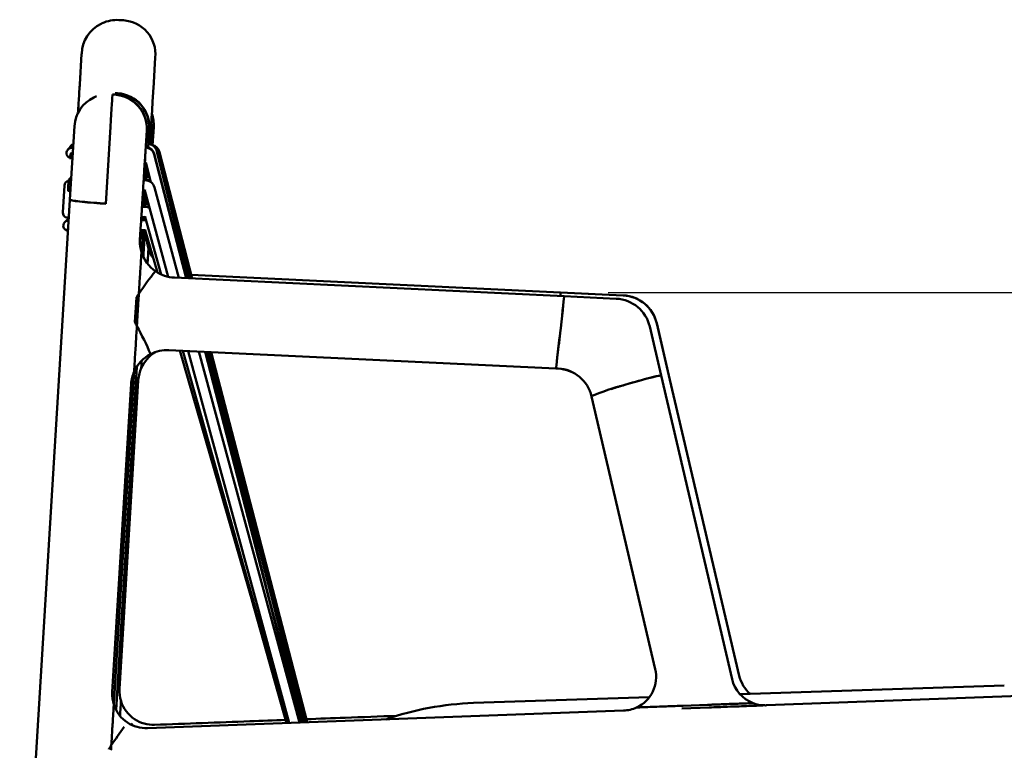
# Model space of a CAD drawing. Units: millimetres. Extents: x 0 to 420, y 0 to 273.
# Drawn here: x 280 to 324, y 112 to 145 of the extents above; entities that cross this region are included whole.
import ezdxf

# ---------------------------------------------------------------- set-up
doc = ezdxf.new("R2010")
doc.units = ezdxf.units.MM
doc.header["$LTSCALE"] = 0.75
doc.layers.add('FD_Dimensions', color=7, linetype='Continuous', lineweight=25)
doc.layers.add('Visible', color=7, linetype='Continuous', lineweight=50)
doc.styles.get("Standard").update_dxf_attribs({"font": 'arial.ttf'})
doc.dimstyles.new('Dim-ISO-25', dxfattribs={"dimtxt": 3.5, "dimasz": 3.5, "dimexe": 2.1, "dimexo": 2.1, "dimgap": 1.4, "dimtad": 1, "dimzin": 12, "dimdsep": 46, "dimtxsty": 'Standard', "dimcen": 0, "dimazin": 3, "dimtp": 0.1, "dimtm": 0.1, "dimtfac": 0.714286, "dimtmove": 0, "dimatfit": 3, "dimfxl": 1, "dimtzin": 12, "dimarcsym": 0})

# ---------------------------------------------------------------- blocks, each defined once
blk = doc.blocks.new('*D20')
at = {"layer": 'Defpoints', "color": 0, "transparency": 16777216}
for p in [(304.189164, 132.650206), (334.635949, 69.967594), (355.635949, 69.967594)]:
    blk.add_point(p, dxfattribs=at)
at = {"layer": 'FD_Dimensions', "color": 0, "lineweight": -2, "transparency": 16777216}
for p, q in [((306.289164, 132.650206), (357.735949, 132.650206)), ((355.635949, 129.150206), (355.635949, 73.467594)), ((336.735949, 69.967594), (357.735949, 69.967594))]:
    blk.add_line(p, q, dxfattribs=at)
at = {"layer": 'FD_Dimensions', "color": 0, "transparency": 16777216}
for points in [[(355.052615, 129.150206), (356.219282, 129.150206), (355.635949, 132.650206)], [(355.052615, 73.467594), (356.219282, 73.467594), (355.635949, 69.967594)]]:
    blk.add_solid(points, dxfattribs=at)
at = {"layer": 'FD_Dimensions', "color": 0, "transparency": 16777216, "insert": (352.448943, 101.3089), "char_height": 3.5, "attachment_point": 5, "rotation": 90}
blk.add_mtext('680', dxfattribs=at)

msp = doc.modelspace()

# ---------------------------------------------------------------- linework, layer by layer
at = {"layer": 'Visible', "extrusion": (1, -2e-16, 2.966e-13)}
for p, q in [((283.9488, 144.552), (283.8927, 144.5254)), ((284.8833, 144.6822), (284.6837, 144.6944)), ((283.0356, 143.2057), (282.9512, 141.8395)), ((286.2041, 141.6729), (286.2861, 143.038)), ((284.4091, 141.4088), (284.4051, 141.4069)), ((284.4085, 141.4015), (284.5024, 141.3958)), ((284.4091, 141.4088), (284.4087, 141.4015)), ((284.4091, 141.4088), (284.509, 141.4027)), ((284.5229, 141.4629), (284.5131, 141.4582)), ((284.5131, 141.4582), (284.6129, 141.4521)), ((284.5229, 141.4629), (284.5226, 141.4576)), ((284.5229, 141.4629), (284.6227, 141.4568)), ((283.6916, 141.3282), (283.5704, 141.2706)), ((282.5188, 136.7606), (282.7168, 140.007)), ((284.3093, 139.9798), (284.1017, 136.5765)), ((285.9083, 139.8073), (285.8243, 138.4304)), ((285.9148, 139.8142), (285.8308, 138.4373)), ((285.9711, 139.0765), (286.019, 139.8637)), ((286.0221, 139.8614), (285.9741, 139.0754)), ((286.0286, 139.8683), (285.9801, 139.0732)), ((286.1049, 139.9045), (286.0621, 139.2022)), ((286.0652, 139.2012), (286.108, 139.9022)), ((286.0713, 139.1994), (286.1145, 139.9091)), ((286.2187, 139.9586), (286.1702, 139.1615)), ((282.4124, 138.9519), (282.4104, 138.9494)), ((282.4179, 138.959), (282.416, 138.9566)), ((282.4235, 138.9662), (282.4215, 138.9637)), ((282.429, 138.9733), (282.4271, 138.9708)), ((282.4346, 138.9805), (282.4327, 138.978)), ((282.6581, 139.044), (282.5214, 139.0429)), ((282.6582, 139.0465), (282.5233, 139.0454)), ((282.6587, 139.054), (282.5291, 139.053)), ((282.659, 139.059), (282.5329, 139.058)), ((282.6592, 139.0615), (282.5348, 139.0606)), ((282.6595, 139.0665), (282.5386, 139.0656)), ((282.6596, 139.069), (282.5405, 139.0681)), ((282.6599, 139.074), (282.5444, 139.0732)), ((282.6601, 139.0765), (282.5463, 139.0757)), ((287.6597, 133.2819), (286.2404, 138.7834)), ((287.659, 133.2819), (286.2405, 138.7805)), ((287.651, 133.2823), (286.2406, 138.7529)), ((287.6503, 133.2824), (286.2406, 138.7507)), ((287.6576, 133.282), (286.2407, 138.775)), ((287.6568, 133.282), (286.2407, 138.7723)), ((287.6554, 133.2821), (286.2408, 138.767)), ((287.6547, 133.2821), (286.2408, 138.7645)), ((287.493, 133.9036), (286.2408, 138.7596)), ((286.3553, 138.8986), (287.7598, 133.2771)), ((286.357, 138.8945), (287.7606, 133.2771)), ((286.3602, 138.8867), (287.7621, 133.277)), ((286.3619, 138.8829), (287.7629, 133.277)), ((286.3651, 138.8754), (287.7645, 133.2769)), ((286.3666, 138.8717), (287.7652, 133.2769)), ((286.3698, 138.8646), (287.7668, 133.2768)), ((286.3743, 138.8544), (287.7691, 133.2767)), ((286.3758, 138.8512), (287.7699, 133.2767)), ((286.3759, 138.8622), (287.8155, 133.2745)), ((286.3832, 138.8603), (287.8235, 133.2741)), ((286.3869, 138.8595), (287.8274, 133.2739)), ((286.3926, 138.7837), (287.8115, 133.2747)), ((286.3941, 138.858), (287.8353, 133.2735)), ((286.398, 138.8489), (287.8403, 133.2733)), ((286.4049, 138.8564), (287.8475, 133.273)), ((286.477, 138.8571), (287.9212, 133.2694)), ((282.5344, 138.593), (282.5019, 138.5928)), ((282.5394, 138.5918), (282.5074, 138.5916)), ((282.5745, 138.5869), (282.63, 138.5835)), ((286.0908, 137.5289), (285.8655, 138.4031)), ((287.6535, 133.2822), (286.4082, 138.1028)), ((282.569, 137.5837), (282.4557, 137.5828)), ((282.4855, 137.6216), (282.5714, 137.6223)), ((285.8386, 137.6088), (285.815, 137.6086)), ((285.943, 137.7669), (285.9231, 137.7669)), ((286.6278, 137.8435), (287.8037, 133.275)), ((282.2059, 136.1868), (282.2732, 137.377)), ((285.8234, 137.1587), (285.7786, 137.1583)), ((286.8561, 133.3447), (285.8228, 137.1608)), ((287.3351, 133.2974), (286.2523, 137.2966)), ((286.7508, 137.3516), (287.7997, 133.2752)), ((280.2987, 100.4664), (282.5123, 136.7538)), ((282.5123, 136.7539), (282.514, 136.7719)), ((284.1017, 136.5765), (284.0019, 136.5826)), ((284.1022, 136.5838), (284.0085, 136.5895)), ((285.8373, 136.8892), (285.8108, 136.4595)), ((285.8555, 136.576), (285.95, 136.576)), ((285.8498, 136.4359), (285.7486, 136.4351)), ((285.8497, 136.4598), (285.7664, 136.4592)), ((282.2794, 135.7481), (282.2733, 135.7403)), ((282.4108, 135.9594), (282.3906, 135.9593)), ((282.4558, 135.8283), (282.3907, 135.8278)), ((282.4563, 135.8364), (282.3968, 135.8359)), ((282.4636, 135.9562), (282.4108, 135.9594)), ((285.8344, 135.9858), (285.7138, 135.9848)), ((285.8554, 135.8545), (285.7186, 135.8534)), ((285.8553, 135.8625), (285.7246, 135.8615)), ((285.7815, 135.9854), (285.7739, 135.8619)), ((285.8243, 135.9751), (285.8374, 135.9751)), ((286.5514, 133.4467), (285.8342, 135.9864)), ((282.4283, 135.3781), (282.3711, 135.3777)), ((285.6102, 134.9773), (285.6528, 135.6747)), ((285.7456, 135.4036), (285.6846, 134.4154)), ((285.8399, 135.4043), (285.6868, 135.4031)), ((286.3787, 133.5375), (285.8399, 135.4043)), ((285.9899, 134.5869), (285.9889, 134.5772)), ((285.9899, 134.5869), (285.9889, 134.5772)), ((285.7593, 134.2255), (285.7632, 134.2912)), ((304.343, 132.487), (287.1341, 133.3069)), ((287.8784, 133.4352), (306.9578, 132.5256)), ((304.1892, 132.6502), (304.1874, 132.645)), ((304.1892, 132.6502), (304.1874, 132.645)), ((304.1892, 132.6502), (306.956, 132.5183)), ((304.1892, 132.6502), (306.956, 132.5183)), ((285.4518, 132.4298), (285.3855, 131.343)), ((285.5487, 132.3765), (285.4882, 131.384)), ((285.5487, 132.3765), (285.4882, 131.384)), ((304.3431, 132.487), (306.648, 132.3772)), ((304.1938, 131.0693), (304.1713, 130.8705)), ((304.1714, 130.8704), (304.1939, 131.0693)), ((308.13, 131.1428), (308.636, 128.9761)), ((308.4392, 131.2841), (309.0219, 128.7909)), ((308.4392, 131.2841), (309.0219, 128.7909)), ((308.4397, 131.2916), (309.0225, 128.798)), ((286.8929, 130.1048), (303.9783, 129.2909)), ((292.1266, 113.6215), (287.376, 130.0818)), ((292.1495, 113.6223), (287.5033, 130.0757)), ((292.1957, 113.624), (287.7443, 130.0642)), ((292.6573, 113.6411), (288.2166, 130.0417)), ((292.713, 113.6432), (288.489, 130.0288)), ((292.714, 113.6432), (288.4898, 130.0287)), ((292.7265, 113.6437), (288.494, 130.0285)), ((288.7966, 128.857), (288.4945, 130.0285)), ((289.8654, 124.7195), (288.4961, 130.0284)), ((290.4326, 122.5237), (288.4968, 130.0284)), ((291.6901, 117.6559), (288.4983, 130.0283)), ((292.4995, 114.5226), (288.4991, 130.0283)), ((288.5725, 130.0248), (290.7975, 121.1196)), ((288.5733, 130.0247), (290.8305, 120.9916)), ((288.5749, 130.0247), (290.8898, 120.7617)), ((288.5757, 130.0246), (290.9197, 120.6457)), ((288.5774, 130.0246), (290.9843, 120.3955)), ((288.5782, 130.0245), (291.0143, 120.2792)), ((288.5799, 130.0244), (291.078, 120.0322)), ((288.5801, 130.0244), (291.1587, 119.7197)), ((288.5824, 130.0243), (291.1792, 119.64)), ((288.5832, 130.0243), (291.2119, 119.5135)), ((288.6368, 130.0217), (292.8498, 113.6482)), ((288.6412, 130.0215), (292.8559, 113.6485)), ((288.6495, 130.0211), (292.8664, 113.6489)), ((288.6537, 130.0209), (292.8717, 113.6491)), ((288.6623, 130.0205), (292.8832, 113.6495)), ((288.6665, 130.0203), (292.8884, 113.6497)), ((288.675, 130.0199), (292.8996, 113.6501)), ((288.682, 130.0196), (292.9164, 113.6507)), ((288.6881, 130.0193), (292.9173, 113.6507)), ((288.7621, 130.0157), (292.9911, 113.6535)), ((285.3606, 129.1686), (284.4521, 114.4568)), ((284.5565, 114.2001), (285.4674, 129.3663)), ((285.3557, 129.1681), (285.3554, 129.1578)), ((285.3557, 129.1681), (285.3554, 129.1578)), ((303.9783, 129.2909), (304.0766, 129.2862)), ((303.9805, 129.2978), (303.9791, 129.2928)), ((303.9805, 129.2978), (303.9791, 129.2928)), ((303.9818, 129.3029), (303.9805, 129.2978)), ((303.9805, 129.2978), (303.9818, 129.3028)), ((303.9805, 129.2978), (304.0777, 129.2932)), ((303.9805, 129.2978), (304.0777, 129.2932)), ((284.7067, 115.1333), (285.5358, 128.7684)), ((311.7656, 115.5639), (308.6337, 128.9754)), ((308.6356, 128.9734), (308.6347, 128.9715)), ((309.0219, 128.7909), (309.0226, 128.7968)), ((309.0219, 128.7909), (309.0226, 128.7968)), ((309.0225, 128.798), (312.0804, 115.7138)), ((284.3905, 114.9828), (285.2217, 128.6087)), ((307.2141, 128.6232), (307.0208, 128.566)), ((307.023, 128.5667), (307.2163, 128.6239)), ((305.5609, 128.0631), (305.5607, 128.0593)), ((305.5607, 128.052), (308.3729, 116.009)), ((290.554, 119.0702), (292.0832, 113.6199)), ((292.7895, 113.646), (291.376, 118.8771)), ((312.1166, 114.8953), (323.7891, 115.2807)), ((291.7091, 115.0682), (292.1062, 113.6207)), ((330.2865, 115.0334), (313.2808, 114.4042)), ((284.4575, 114.4393), (284.4571, 114.4391)), ((284.4571, 114.4391), (284.4575, 114.4393)), ((284.7738, 114.5896), (284.7735, 114.5894)), ((284.7738, 114.5896), (284.7735, 114.5894)), ((300.3457, 114.5067), (308.1085, 114.763)), ((309.6107, 114.3858), (310.6811, 114.4262)), ((310.6811, 114.4262), (309.6107, 114.3858)), ((306.97, 114.1707), (285.943, 113.3927)), ((307.5458, 114.3091), (307.5462, 114.3091)), ((307.5461, 114.309), (307.5458, 114.3091)), ((307.5462, 114.3091), (307.5486, 114.309)), ((307.5486, 114.309), (307.5462, 114.3091)), ((310.7555, 114.3095), (309.5457, 114.2647))]:
    msp.add_line(p, q, dxfattribs=at)
at = {"layer": 'Visible', "extrusion": (0, -2e-16, -1)}
for centre, radius, start, end in [((-284.5389, 143.1685), 1.503, 1.41961, 64.53281), ((-284.5925, 143.1972), 1.5, 64.58874, 93.48536), ((-284.7913, 143.184), 1.5011, 93.51463, 185.5783), ((-284.2141, 139.9157), 1.5, 3.49071, 64.58874), ((-282.7134, 138.9761), 0.2249, 15.26038, 78.19153), ((-285.9443, 138.795), 0.4239, 99.35746, 165.86172), ((-282.5881, 138.8114), 0.2249, 292.45553, 37.83087), ((-282.59, 138.814), 0.2249, 37.82027, 72.01787), ((-282.5956, 138.8212), 0.2249, 37.8203, 70.59503), ((-282.6011, 138.8283), 0.2249, 37.82034, 69.16574), ((-282.6067, 138.8354), 0.2249, 37.82038, 68.21581), ((-282.6122, 138.8426), 0.2249, 37.82038, 68.26292), ((-285.8302, 138.6442), 0.4239, 100.2479, 165.44562), ((-285.83, 138.6465), 0.4242, 100.52857, 165.47332), ((-285.8294, 138.6534), 0.4249, 101.34937, 165.53096), ((-285.8293, 138.6584), 0.425, 101.86755, 165.53921), ((-285.8293, 138.6609), 0.425, 102.12044, 165.53728), ((-285.8295, 138.6661), 0.4248, 102.61005, 165.51815), ((-285.8296, 138.6687), 0.4246, 102.85068, 165.50503), ((-285.83, 138.6741), 0.4241, 103.3221, 165.47048), ((-285.8303, 138.6769), 0.4237, 103.54117, 165.43887), ((-286.0667, 138.7503), 0.424, 101.12831, 165.40922), ((-285.9952, 138.7503), 0.4232, 127.29051, 165.48974), ((-285.9829, 138.7518), 0.4247, 133.50244, 165.52697), ((-285.9753, 138.7533), 0.425, 138.64022, 165.53865), ((-285.9717, 138.7542), 0.4249, 141.59607, 165.54251), ((-285.965, 138.7563), 0.4243, 148.45065, 165.55117), ((-282.4873, 137.3659), 0.2144, 2.95403, 81.44159), ((-282.6626, 137.5382), 0.2137, 12.75872, 66.72621), ((-282.396, 137.6762), 0.1347, 219.04501, 223.72716), ((-285.843, 137.1844), 0.4244, 89.39957, 164.66368), ((-285.8404, 137.2199), 0.4275, 90.47204, 123.9375), ((-282.4199, 136.1737), 0.2144, 277.8368, 3.50251), ((-285.853, 136.0339), 0.4259, 89.55685, 113.40072), ((-285.8531, 136.01), 0.4259, 89.55683, 114.46974), ((-282.451, 135.6024), 0.2249, 290.67052, 37.83085), ((-282.457, 135.6102), 0.2249, 37.82023, 72.79036), ((-282.5746, 135.7377), 0.225, 20.00602, 60.02715), ((-281.083, 136.1777), 1.346, 188.61293, 189.22561), ((-284.1658, 135.5343), 1.5345, 184.89941, 199.40738), ((-284.2801, 135.5879), 1.5227, 186.93831, 198.05062), ((-284.4079, 135.6218), 1.4962, 192.35358, 200.16807), ((-287.2004, 134.9024), 1.5922, 343.08065, 1.50232), ((-287.5127, 135.0515), 1.5919, 343.05787, 2.42168), ((-287.2044, 134.904), 1.5964, 304.69912, 343.06657), ((-287.5155, 135.0524), 1.5947, 325.3976, 343.05701), ((-296.4535, 125.3933), 13.0546, 33.4658, 38.90615), ((-287.2104, 134.9096), 1.6045, 272.72746, 304.76332), ((-306.5719, 130.7789), 1.6001, 92.72663, 166.85416), ((-306.8816, 130.9274), 1.6001, 92.72817, 166.84344), ((-274.7626, 125.1736), 12.2729, 150.776, 157.16775), ((-286.8164, 128.5048), 1.6019, 62.69726, 92.73594), ((-286.8155, 128.5094), 1.5973, 23.92334, 62.65149), ((-287.1271, 128.6591), 1.5957, 23.9052, 58.35857), ((-287.1235, 128.6611), 1.5916, 5.39562, 23.89382), ((-304.0014, 127.6862), 1.6016, 92.69119, 166.79744), ((-286.8112, 128.5117), 1.5924, 3.49239, 23.90901), ((-287.1241, 128.6718), 1.5912, 3.48002, 5.20238), ((-309.4733, 118.9402), 9.9298, 66.79025, 75.70571), ((-306.9142, 115.6676), 1.4981, 166.82504, 245.06855), ((-313.5442, 116.056), 1.5032, 310.34607, 346.84053), ((-313.2289, 115.9057), 1.5027, 291.05283, 346.85265), ((-285.8879, 114.8915), 1.5001, 342.45734, 3.49113), ((-286.2038, 115.0423), 1.4999, 342.4339, 3.47959), ((-285.8875, 114.8913), 1.4997, 303.28501, 342.45798), ((-286.2042, 115.0424), 1.5003, 303.68199, 342.43331), ((-300.7742, 101.5184), 12.9953, 70.68691, 88.11003), ((-306.9147, 115.6678), 1.4981, 245.08856, 267.88375), ((-285.8875, 114.8915), 1.4998, 267.87994, 303.28132), ((-286.2042, 115.0423), 1.5002, 267.88361, 303.68562), ((-315.2612, 91.9686), 37.1885, 33.7625, 35.28973)]:
    msp.add_arc(centre, radius, start, end, dxfattribs=at)
at = {"layer": 'Visible'}
for centre, radius, start, end in [((282.6524, 138.3657), 0.443, 91.1218, 101.76627), ((282.5653, 137.4035), 0.2132, 112.30437, 126.64086), ((282.4572, 135.6112), 0.2239, 90.24697, 104.5385)]:
    msp.add_arc(centre, radius, start, end, dxfattribs=at)
for centre, major_axis, ratio, start_param, end_param in [((284.3073, 139.9027), (0.0912, 1.4972), 0.0017801, 0.0368017, 1.5194051), ((284.5218, 139.9549), (-1.2216, 0.8705), 0.9999639, 3.6998919, 5.2706882), ((284.6107, 139.9934), (0.8064, 1.2649), 0.9999659, -1.0641082, -0.958355), ((284.6173, 140.0003), (0.8064, 1.2649), 0.9999659, -1.0641083, -0.9235058), ((285.9952, 137.385), (0.1714, 0.2258), 0.0889598, 2.5508977, 3.0730803), ((286.0043, 136.2121), (0.1698, 0.2262), 0.0496336, 2.600742, 3.103751), ((286.0088, 135.6306), (0.1689, 0.2263), 0.0096903, 2.6529403, 3.1342452), ((304.2811, 131.141), (-0.0922, 1.5061), 0.0204312, 0.0511012, 0.4526298), ((304.2811, 131.141), (-0.0922, 1.5061), 0.0204312, 0.0511012, 0.4526298), ((304.1733, 130.9934), (0.1698, 1.4936), 0.0079748, -1.5190314, -0.0130457), ((304.1507, 130.7945), (0.1698, 1.4936), 0.0079748, 3.1931859, 4.7641539), ((307.1934, 128.5473), (1.4403, 0.4284), 0.0445276, -0.0026599, 1.5431977), ((307.5465, 128.5224), (1.4761, 0.2754), 0.048241, -0.0147974, 0.0021785), ((307.5465, 128.5224), (1.4761, 0.2754), 0.048241, -0.0147974, 0.0021785)]:
    msp.add_ellipse(centre, major_axis=major_axis, ratio=ratio, start_param=start_param, end_param=end_param, dxfattribs=at)
at = {"layer": 'Visible', "extrusion": (0, -2e-16, -1)}
for centre, major_axis, ratio, start_param, end_param in [((284.4111, 139.8985), (0.829, 1.2502), 0.9998944, -0.5246324, 1.0461639), ((284.4176, 139.9054), (0.829, 1.2502), 0.9998944, -0.5246324, 1.0461639), ((284.5314, 139.9595), (0.829, 1.2502), 0.9998944, -0.5246324, 1.0461639), ((284.5249, 139.9526), (0.829, 1.2502), 0.9998944, 0.011721, 1.0461639), ((284.7214, 140.0498), (-1.236, 0.85), 0.9998924, 2.2023033, 2.5999301), ((284.6076, 139.9957), (-1.236, 0.85), 0.9998924, 2.5189232, 2.5999301), ((282.5883, 138.8143), (0.0127, 0.2274), 0.9938882, 3.1465586, 3.32652), ((287.2146, 134.8889), (-1.5508, 0.422), 0.9948342, -0.235358, -0.2053861), ((306.8812, 130.9223), (-1.5244, 0.4865), 0.998409, 1.3091316, 2.6038032), ((306.8812, 130.9223), (-1.5244, 0.4865), 0.998409, 1.3091316, 2.6038032), ((304.0026, 127.697), (-1.5486, 0.4028), 0.9985524, 1.3636464, 2.6580976), ((304.0026, 127.697), (-1.5486, 0.4028), 0.9985524, 1.3636464, 2.6580976), ((313.2238, 115.8882), (-1.4402, 0.3923), 0.9945262, 4.4682326, 4.8144235), ((313.2212, 115.8885), (-1.4412, 0.3895), 0.9945212, 4.4098713, 4.4692835)]:
    msp.add_ellipse(centre, major_axis=major_axis, ratio=ratio, start_param=start_param, end_param=end_param, dxfattribs=at)
at = {"layer": 'Visible', "extrusion": (4.55e-14, -2.2e-15, -1)}
msp.add_ellipse((282.446, 137.3577), major_axis=(0.0098, 0.2251), ratio=0.0018839, start_param=3.3076394, end_param=6.283089, dxfattribs=at)
at = {"layer": 'Visible', "extrusion": (-1e-16, -2e-16, -1)}
msp.add_ellipse((282.4973, 137.3548), major_axis=(-0.1758, 0.1977), ratio=0.6702204, start_param=3.8655838, end_param=4.1246044, dxfattribs=at)
at = {"layer": 'Visible', "extrusion": (0, -1e-15, -1)}
for centre, end_param in [((284.0095, 136.6627), 0.0017926), ((284.016, 136.6696), 0.0000101)]:
    msp.add_ellipse(centre, major_axis=(-1.4972, 0.091), ratio=0.0536108, start_param=-1.5690038, end_param=end_param, dxfattribs=at)
at = {"layer": 'Visible', "extrusion": (1e-16, -2e-16, -1)}
msp.add_ellipse((282.4311, 136.1836), major_axis=(0.1975, 0.1756), ratio=0.6692386, start_param=1.955069, end_param=2.1632554, dxfattribs=at)
at = {"layer": 'Visible', "extrusion": (-4.5e-15, 3e-16, -1)}
for centre, start_param, end_param in [((304.1733, 130.9934), -0.0005174, 1.5190377), ((304.1507, 130.7945), 1.5424282, 3.0896611)]:
    msp.add_ellipse(centre, major_axis=(0.1698, 1.4936), ratio=0.0078797, start_param=start_param, end_param=end_param, dxfattribs=at)
at = {"layer": 'Visible', "extrusion": (-1e-16, 3e-16, -1)}
msp.add_ellipse((307.1956, 128.5479), major_axis=(1.4403, 0.4284), ratio=0.0445602, start_param=-1.5431957, end_param=0.03945, dxfattribs=at)
at = {"layer": 'Visible'}
for points, knots in [([(282.873, 140.5879), (282.8785, 140.6744), (282.8846, 140.7708), (282.905, 141.0945), (282.9212, 141.3552), (282.9428, 141.7041), (282.947, 141.7712), (282.9512, 141.8395)], [3.2466215, 3.2466215, 3.2466215, 3.2466215, 3.7144195, 3.7144195, 4.6923564, 4.6923564, 4.9192683, 4.9192683, 4.9192683, 4.9192683]), ([(286.2041, 141.6729), (286.186, 141.3715), (286.1692, 141.0899), (286.1411, 140.6149), (286.1294, 140.4138), (286.112, 140.1121), (286.106, 140.0042), (286.1034, 139.9514), (286.1031, 139.9448), (286.1031, 139.9448)], [0, 0, 0, 0, 1.0029717, 1.0029717, 1.9870142, 1.9870142, 2.9669517, 2.9669517, 3.1814174, 3.1814174, 3.1814174, 3.1814174]), ([(282.5343, 138.593), (282.5334, 138.5932), (282.5326, 138.5945), (282.5307, 138.6016), (282.53, 138.6107), (282.5301, 138.6382), (282.531, 138.6573), (282.5353, 138.7055), (282.5387, 138.7322), (282.5466, 138.7699), (282.5501, 138.7822), (282.5551, 138.7924), (282.5566, 138.795), (282.5589, 138.7975), (282.5595, 138.798), (282.5608, 138.7988), (282.5614, 138.7992), (282.5621, 138.7993)], [0, 0, 0, 0, 0.03812861, 0.03812861, 0.11586452, 0.11586452, 0.20178971, 0.20178971, 0.29984247, 0.29984247, 0.3637328, 0.3637328, 0.38226838, 0.38226838, 0.38810731, 0.38810731, 0.39312897, 0.39312897, 0.39312897, 0.39312897]), ([(285.8237, 138.4217), (285.817, 138.3196), (285.8072, 138.1669), (285.7829, 137.7835), (285.7681, 137.5471), (285.7352, 137.0173), (285.7166, 136.7165), (285.6829, 136.1679), (285.6678, 135.9212), (285.6528, 135.6747)], [0, 0, 0, 0, 0.9550064, 0.9550064, 1.9201172, 1.9201172, 2.9003322, 2.9003322, 3.642123, 3.642123, 3.642123, 3.642123]), ([(285.8397, 138.5656), (285.8397, 138.5656), (285.8396, 138.565), (285.8392, 138.5587), (285.8381, 138.544), (285.8351, 138.5002), (285.8329, 138.4679), (285.8303, 138.4286)], [1.71964889, 1.71964889, 1.71964889, 1.71964889, 1.78265365, 1.78265365, 2.08833531, 2.08833531, 2.45638007, 2.45638007, 2.45638007, 2.45638007]), ([(285.874, 138.0998), (285.8742, 138.1004), (285.8743, 138.1011), (285.8865, 138.1494), (285.8964, 138.1974), (285.9043, 138.2451)], [6.7558382, 6.7558382, 6.7558382, 6.7558382, 6.75774814, 6.75774814, 6.892533, 6.892533, 6.892533, 6.892533]), ([(282.571, 137.6167), (282.568, 137.6167), (282.565, 137.6167), (282.5565, 137.6165), (282.5512, 137.616), (282.5396, 137.6144), (282.5337, 137.613), (282.518, 137.6075), (282.5086, 137.6015), (282.5007, 137.5913)], [-0.13028592, -0.13028592, -0.13028592, -0.13028592, -0.11809855, -0.11809855, -0.09543904, -0.09543904, -0.06471715, -0.06471715, 0, 0, 0, 0]), ([(282.4363, 137.1357), (282.4364, 137.1358), (282.4365, 137.1358), (282.4426, 137.1371), (282.4482, 137.1387), (282.4554, 137.1419), (282.4575, 137.1431), (282.461, 137.1459), (282.4623, 137.1476), (282.4625, 137.15), (282.4625, 137.1502), (282.4624, 137.1504)], [1.597510978, 1.597510978, 1.597510978, 1.597510978, 1.598056572, 1.598056572, 1.63188154, 1.63188154, 1.648794024, 1.648794024, 1.665706508, 1.665706508, 1.667537652, 1.667537652, 1.667537652, 1.667537652]), ([(282.4624, 137.1504), (282.4623, 137.1531), (282.4621, 137.156), (282.4617, 137.1657), (282.4616, 137.1733), (282.4616, 137.1927), (282.4618, 137.205), (282.4628, 137.2319), (282.4635, 137.2462), (282.4662, 137.281), (282.4683, 137.2978), (282.4716, 137.3093), (282.4724, 137.3119), (282.4735, 137.3138)], [0, 0, 0, 0, 0.02070622, 0.02070622, 0.06180859, 0.06180859, 0.11404825, 0.11404825, 0.16447116, 0.16447116, 0.23010883, 0.23010883, 0.24404704, 0.24404704, 0.24404704, 0.24404704]), ([(282.4735, 137.3138), (282.4746, 137.3156), (282.4758, 137.3175), (282.4795, 137.3224), (282.4823, 137.3253), (282.4901, 137.3322), (282.4957, 137.3353), (282.5074, 137.3402), (282.5135, 137.3419), (282.5309, 137.3459), (282.5426, 137.3473), (282.5547, 137.3484)], [1.514753484, 1.514753484, 1.514753484, 1.514753484, 1.520925079, 1.520925079, 1.531935667, 1.531935667, 1.552284464, 1.552284464, 1.57263326, 1.57263326, 1.608343115, 1.608343115, 1.608343115, 1.608343115]), ([(282.3888, 135.7904), (282.3918, 135.7965), (282.3952, 135.802), (282.4072, 135.817), (282.4162, 135.8218), (282.4287, 135.8254), (282.4323, 135.826), (282.436, 135.8264), (282.4362, 135.8265), (282.4373, 135.8266), (282.4384, 135.8267), (282.4398, 135.8268), (282.4401, 135.8268), (282.4406, 135.8269), (282.4407, 135.8269), (282.441, 135.8269), (282.4412, 135.8269), (282.4416, 135.8269), (282.4418, 135.827), (282.4422, 135.827), (282.4424, 135.827), (282.4432, 135.827), (282.4439, 135.8271), (282.4458, 135.8271), (282.4471, 135.8272), (282.4496, 135.8272), (282.4507, 135.8272), (282.4532, 135.8271), (282.4544, 135.8271), (282.4556, 135.827), (282.4557, 135.827), (282.4557, 135.827)], [0.11289005, 0.11289005, 0.11289005, 0.11289005, 0.14775936, 0.14775936, 0.22491323, 0.22491323, 0.25525447, 0.25525447, 0.25660531, 0.25660531, 0.26486733, 0.26486733, 0.26728807, 0.26728807, 0.26820358, 0.26820358, 0.26952831, 0.26952831, 0.27083281, 0.27083281, 0.2723341, 0.2723341, 0.27662227, 0.27662227, 0.28493044, 0.28493044, 0.29223562, 0.29223562, 0.30090764, 0.30090764, 0.30138347, 0.30138347, 0.30138347, 0.30138347]), ([(282.4137, 135.9761), (282.4138, 135.9762), (282.4138, 135.9763), (282.4138, 135.9774), (282.4133, 135.9783), (282.4119, 135.9801), (282.4109, 135.9809), (282.4079, 135.9833), (282.4056, 135.9848), (282.3996, 135.9885), (282.3958, 135.9907), (282.3919, 135.9931)], [1.73880566, 1.73880566, 1.73880566, 1.73880566, 1.73950205, 1.73950205, 1.74790641, 1.74790641, 1.75631077, 1.75631077, 1.77311949, 1.77311949, 1.79637541, 1.79637541, 1.79637541, 1.79637541]), ([(282.4108, 135.9595), (282.4109, 135.9594), (282.4109, 135.9595), (282.4112, 135.9601), (282.4113, 135.9608), (282.4115, 135.9619)], [1.262066568, 1.262066568, 1.262066568, 1.262066568, 1.273476133, 1.273476133, 1.29470661, 1.29470661, 1.29470661, 1.29470661]), ([(285.7286, 135.8616), (285.7303, 135.8864), (285.732, 135.9121), (285.7349, 135.954), (285.7359, 135.9693), (285.737, 135.985)], [4.950379753, 4.950379753, 4.950379753, 4.950379753, 4.970274802, 4.970274802, 4.981464399, 4.981464399, 4.981464399, 4.981464399]), ([(282.4284, 135.3786), (282.4279, 135.3787), (282.4274, 135.3787), (282.4239, 135.3793), (282.4212, 135.3802), (282.4152, 135.3828), (282.4121, 135.3848), (282.401, 135.3946), (282.3942, 135.4061), (282.3846, 135.4312), (282.3813, 135.4422), (282.3771, 135.4599), (282.376, 135.4655), (282.3748, 135.4713)], [0.005026, 0.005026, 0.005026, 0.005026, 0.00864273, 0.00864273, 0.03029559, 0.03029559, 0.05853315, 0.05853315, 0.13790466, 0.13790466, 0.18700974, 0.18700974, 0.20853759, 0.20853759, 0.20853759, 0.20853759]), ([(285.8305, 135.4043), (285.8297, 135.3914), (285.829, 135.3787), (285.8084, 135.0399), (285.7887, 134.7141), (285.7681, 134.3719), (285.7656, 134.3314), (285.7632, 134.2912)], [3.8635414, 3.8635414, 3.8635414, 3.8635414, 3.90208, 3.90208, 4.8849549, 4.8849549, 5.0185032, 5.0185032, 5.0185032, 5.0185032]), ([(285.6109, 134.9901), (285.6109, 134.9895), (285.6109, 134.9889), (285.6108, 134.988), (285.6108, 134.9877), (285.6108, 134.9874)], [-0.0024198105, -0.0024198105, -0.0024198105, -0.0024198105, 0, 0, 0.0012424143, 0.0012424143, 0.0012424143, 0.0012424143]), ([(285.6771, 134.439), (285.6771, 134.4391), (285.6769, 134.4374), (285.6763, 134.4286), (285.6757, 134.4202), (285.6734, 134.3851), (285.6704, 134.3382), (285.6592, 134.1633), (285.6466, 133.9616), (285.6287, 133.6754), (285.6216, 133.5604), (285.6066, 133.3185), (285.5987, 133.1916), (285.5848, 132.966), (285.5775, 132.8471), (285.5673, 132.6815), (285.5646, 132.6371), (285.5619, 132.5929)], [4.9966235, 4.9966235, 4.9966235, 4.9966235, 5.0703982, 5.0703982, 5.1680533, 5.1680533, 5.4242198, 5.4242198, 6.1523166, 6.1523166, 6.5415589, 6.5415589, 6.9308013, 6.9308013, 7.2738043, 7.2738043, 7.398307, 7.398307, 7.398307, 7.398307]), ([(285.6771, 134.439), (285.6771, 134.4391), (285.6769, 134.4374), (285.6763, 134.4286), (285.6757, 134.4202), (285.6734, 134.3851), (285.6704, 134.3382), (285.6592, 134.1633), (285.6466, 133.9616), (285.6287, 133.6754), (285.6216, 133.5604), (285.6066, 133.3185), (285.5987, 133.1916), (285.5848, 132.966), (285.5775, 132.8471), (285.5673, 132.6815), (285.5646, 132.6371), (285.5619, 132.5929)], [4.9966235, 4.9966235, 4.9966235, 4.9966235, 5.0703982, 5.0703982, 5.1680533, 5.1680533, 5.4242198, 5.4242198, 6.1523166, 6.1523166, 6.5415589, 6.5415589, 6.9308013, 6.9308013, 7.2738043, 7.2738043, 7.398307, 7.398307, 7.398307, 7.398307]), ([(285.9889, 134.5772), (285.9886, 134.5733), (285.9873, 134.554), (285.9824, 134.4781), (285.9791, 134.4272), (285.9691, 134.2686), (285.9602, 134.1265), (285.9493, 133.9507), (285.9483, 133.9355), (285.9473, 133.9199)], [-3.4761739, -3.4761739, -3.4761739, -3.4761739, -3.0564941, -3.0564941, -2.6554684, -2.6554684, -1.8662177, -1.8662177, -1.7930209, -1.7930209, -1.7930209, -1.7930209]), ([(285.9889, 134.5772), (285.9886, 134.5733), (285.9873, 134.554), (285.9824, 134.4781), (285.9791, 134.4272), (285.9691, 134.2686), (285.9602, 134.1265), (285.9493, 133.9507), (285.9483, 133.9355), (285.9473, 133.9199)], [-3.4761739, -3.4761739, -3.4761739, -3.4761739, -3.0564941, -3.0564941, -2.6554684, -2.6554684, -1.8662177, -1.8662177, -1.7930209, -1.7930209, -1.7930209, -1.7930209]), ([(285.4518, 132.4298), (285.4519, 132.4315), (285.4522, 132.4336), (285.4533, 132.4367), (285.454, 132.4382), (285.4549, 132.4394)], [6.8387444412, 6.8387444412, 6.8387444412, 6.8387444412, 6.8440686876, 6.8440686876, 6.8483794792, 6.8483794792, 6.8483794792, 6.8483794792]), ([(285.3874, 131.333), (285.3867, 131.3343), (285.3861, 131.336), (285.3855, 131.3391), (285.3854, 131.3412), (285.3855, 131.343)], [18.0616976666, 18.0616976666, 18.0616976666, 18.0616976666, 18.0660084582, 18.0660084582, 18.0713327047, 18.0713327047, 18.0713327047, 18.0713327047]), ([(285.4749, 131.1663), (285.4722, 131.1217), (285.4694, 131.0766), (285.4592, 130.9079), (285.4518, 130.7855), (285.4377, 130.5517), (285.4297, 130.4189), (285.4143, 130.1631), (285.407, 130.0401), (285.3885, 129.731), (285.3753, 129.5088), (285.3634, 129.3064), (285.3602, 129.2504), (285.3575, 129.2039), (285.3569, 129.192), (285.3559, 129.1749), (285.3557, 129.1698), (285.3557, 129.1681)], [2.5474532, 2.5474532, 2.5474532, 2.5474532, 2.6719558, 2.6719558, 3.0149589, 3.0149589, 3.4042012, 3.4042012, 3.7934436, 3.7934436, 4.5215404, 4.5215404, 4.7777068, 4.7777068, 4.875362, 4.875362, 4.9730172, 4.9730172, 4.9730172, 4.9730172]), ([(285.4749, 131.1663), (285.4722, 131.1217), (285.4694, 131.0766), (285.4592, 130.9079), (285.4518, 130.7855), (285.4377, 130.5517), (285.4297, 130.4189), (285.4143, 130.1631), (285.407, 130.0401), (285.3885, 129.731), (285.3753, 129.5088), (285.3634, 129.3064), (285.3602, 129.2504), (285.3575, 129.2039), (285.3569, 129.192), (285.3559, 129.1749), (285.3557, 129.1698), (285.3557, 129.1681)], [2.5474532, 2.5474532, 2.5474532, 2.5474532, 2.6719558, 2.6719558, 3.0149589, 3.0149589, 3.4042012, 3.4042012, 3.7934436, 3.7934436, 4.5215404, 4.5215404, 4.7777068, 4.7777068, 4.875362, 4.875362, 4.9730172, 4.9730172, 4.9730172, 4.9730172]), ([(285.6875, 129.6406), (285.6833, 129.5694), (285.6795, 129.5043), (285.6738, 129.406), (285.6711, 129.3593), (285.6692, 129.3244), (285.6687, 129.316), (285.6683, 129.3074), (285.6682, 129.3057), (285.6683, 129.3058)], [4.22301133, 4.22301133, 4.22301133, 4.22301133, 4.52154038, 4.52154038, 4.77770684, 4.77770684, 4.87536201, 4.87536201, 4.94814426, 4.94814426, 4.94814426, 4.94814426]), ([(285.6875, 129.6406), (285.6833, 129.5694), (285.6795, 129.5043), (285.6738, 129.406), (285.6711, 129.3593), (285.6692, 129.3244), (285.6687, 129.316), (285.6683, 129.3074), (285.6682, 129.3057), (285.6683, 129.3058)], [4.22301133, 4.22301133, 4.22301133, 4.22301133, 4.52154038, 4.52154038, 4.77770684, 4.77770684, 4.87536201, 4.87536201, 4.94814426, 4.94814426, 4.94814426, 4.94814426]), ([(286.0828, 129.9305), (286.0827, 129.9303), (286.0827, 129.9302), (286.0826, 129.9291), (286.0822, 129.9284), (286.0817, 129.9282)], [-2.363694161, -2.363694161, -2.363694161, -2.363694161, -2.357709242, -2.357709242, -2.296094114, -2.296094114, -2.296094114, -2.296094114]), ([(306.4151, 128.3802), (306.4349, 128.3865), (306.4549, 128.3929), (306.6495, 128.4543), (306.8356, 128.5112), (307.023, 128.5667)], [-0.6544031, -0.6544031, -0.6544031, -0.6544031, -0.58650113, -0.58650113, 0, 0, 0, 0]), ([(284.4571, 114.4391), (284.4571, 114.4391), (284.4568, 114.4354), (284.4557, 114.4195), (284.4547, 114.4048), (284.4487, 114.3138), (284.4398, 114.1728), (284.4211, 113.8753), (284.4068, 113.6451), (284.3752, 113.1352), (284.3602, 112.891), (284.3446, 112.6362)], [-2.8743257, -2.8743257, -2.8743257, -2.8743257, -2.72937, -2.72937, -2.5355391, -2.5355391, -1.7564817, -1.7564817, -0.7811842, -0.7811842, -0.0041571, -0.0041571, -0.0041571, -0.0041571]), ([(284.3446, 112.6362), (284.3602, 112.8915), (284.3752, 113.1361), (284.4022, 113.5716), (284.4144, 113.7675), (284.4344, 114.0862), (284.4424, 114.214), (284.4508, 114.3448), (284.4533, 114.3833), (284.4562, 114.4277), (284.457, 114.4391), (284.4571, 114.4391)], [-2.1986561, -2.1986561, -2.1986561, -2.1986561, -1.5537431, -1.5537431, -0.958407, -0.958407, -0.4405209, -0.4405209, -0.1919309, -0.1919309, 0, 0, 0, 0]), ([(284.7735, 114.5894), (284.7734, 114.5894), (284.7729, 114.5834), (284.771, 114.5552), (284.7692, 114.5276), (284.7613, 114.4039), (284.7521, 114.258), (284.7401, 114.0651), (284.7362, 114.0031), (284.732, 113.9353)], [-2.9972991, -2.9972991, -2.9972991, -2.9972991, -2.8099185, -2.8099185, -2.5389131, -2.5389131, -1.7973757, -1.7973757, -1.4961994, -1.4961994, -1.4961994, -1.4961994]), ([(284.7735, 114.5894), (284.7734, 114.5894), (284.7729, 114.5834), (284.771, 114.5552), (284.7692, 114.5276), (284.7613, 114.4039), (284.7521, 114.258), (284.7401, 114.0651), (284.7362, 114.0031), (284.732, 113.9353)], [-2.9972991, -2.9972991, -2.9972991, -2.9972991, -2.8099185, -2.8099185, -2.5389131, -2.5389131, -1.7973757, -1.7973757, -1.4961994, -1.4961994, -1.4961994, -1.4961994]), ([(284.234, 112.4665), (284.2341, 112.469), (284.2347, 112.4714), (284.2361, 112.4743), (284.2364, 112.4749), (284.2369, 112.4755)], [0, 0, 0, 0, 0.0074716321, 0.0074716321, 0.0096964283, 0.0096964283, 0.0096964283, 0.0096964283])]:
    msp.add_open_spline(points, degree=3, knots=knots, dxfattribs=at)
for points in [[(282.4143, 138.9544), (282.4149, 138.9551), (282.4154, 138.9558), (282.416, 138.9566)], [(282.4199, 138.9615), (282.4204, 138.9622), (282.421, 138.963), (282.4215, 138.9637)], [(282.4254, 138.9686), (282.426, 138.9694), (282.4265, 138.9701), (282.4271, 138.9708)], [(282.431, 138.9758), (282.4315, 138.9765), (282.4321, 138.9773), (282.4327, 138.978)], [(282.5263, 139.0455), (282.5271, 139.0458), (282.5279, 139.0461), (282.5287, 139.0463)], [(286.3363, 138.9563), (286.3448, 138.9363), (286.3517, 138.9156), (286.357, 138.8945)], [(286.3376, 138.9533), (286.3499, 138.9297), (286.3599, 138.905), (286.3676, 138.8796)], [(286.3378, 138.9529), (286.3471, 138.9315), (286.3546, 138.9093), (286.3602, 138.8867)], [(286.3399, 138.948), (286.3489, 138.9269), (286.3563, 138.9051), (286.3619, 138.8829)], [(286.3419, 138.943), (286.3515, 138.9212), (286.3593, 138.8985), (286.3651, 138.8754)], [(286.3438, 138.9387), (286.3533, 138.9171), (286.3609, 138.8946), (286.3666, 138.8717)], [(286.3457, 138.9343), (286.3557, 138.9118), (286.3638, 138.8885), (286.3698, 138.8646)], [(286.3485, 138.9279), (286.3593, 138.9043), (286.368, 138.8797), (286.3743, 138.8544)], [(286.351, 138.9223), (286.3614, 138.8994), (286.3697, 138.8755), (286.3758, 138.8512)], [(286.3762, 138.9122), (286.3851, 138.8917), (286.3924, 138.8705), (286.398, 138.8489)], [(285.8308, 138.4373), (285.8279, 138.3882), (285.8225, 138.337), (285.8147, 138.2851)], [(285.8243, 138.4304), (285.8241, 138.4275), (285.8239, 138.4246), (285.8237, 138.4217)], [(285.8879, 138.3162), (285.8839, 138.2553), (285.8795, 138.1856), (285.8745, 138.1081)], [(285.919, 138.1956), (285.9094, 138.045), (285.8976, 137.8578), (285.8843, 137.6451)], [(285.9044, 138.2151), (285.9057, 138.2223), (285.907, 138.2295), (285.9083, 138.2366)], [(285.9675, 138.0073), (285.9623, 137.9253), (285.9572, 137.8451), (285.9522, 137.7668)], [(285.9865, 137.9338), (285.9831, 137.8803), (285.9796, 137.824), (285.9759, 137.7656)], [(282.4459, 137.5801), (282.4497, 137.5874), (282.4539, 137.5945), (282.4585, 137.6014)], [(286.0319, 137.7577), (286.0027, 137.7638), (285.9729, 137.7669), (285.943, 137.7669)], [(285.8483, 137.0668), (285.8447, 137.0085), (285.841, 136.9493), (285.8373, 136.8892)], [(282.514, 136.7719), (282.5142, 136.7743), (282.5162, 136.7766), (282.52, 136.7789)], [(285.8959, 136.8911), (285.8887, 136.7797), (285.8818, 136.6747), (285.8754, 136.576)], [(285.9168, 136.8137), (285.912, 136.7357), (285.9071, 136.6563), (285.9021, 136.5759)], [(285.95, 136.576), (285.9605, 136.576), (285.971, 136.5756), (285.9815, 136.5748)], [(285.9747, 136.5753), (285.9751, 136.5819), (285.9756, 136.5885), (285.976, 136.5952)], [(285.8358, 135.9806), (285.8357, 135.9788), (285.8356, 135.9769), (285.8355, 135.9751)], [(285.8692, 135.8624), (285.8646, 135.8625), (285.86, 135.8626), (285.8553, 135.8625)], [(285.8715, 135.8543), (285.8661, 135.8544), (285.8608, 135.8545), (285.8554, 135.8545)], [(285.9218, 135.1206), (285.9215, 135.1162), (285.9212, 135.1117), (285.9209, 135.1073)], [(285.99, 134.5876), (285.9899, 134.5877), (285.9899, 134.5875), (285.9899, 134.5869)], [(285.99, 134.5876), (285.9899, 134.5877), (285.9899, 134.5875), (285.9899, 134.5869)], [(285.4549, 132.4394), (285.4908, 132.491), (285.5265, 132.5423), (285.5619, 132.5929)], [(285.5619, 132.5929), (285.5575, 132.5213), (285.5531, 132.4491), (285.5487, 132.3765)], [(285.5619, 132.5929), (285.5575, 132.5213), (285.5531, 132.4491), (285.5487, 132.3765)], [(285.4882, 131.384), (285.4837, 131.3115), (285.4793, 131.2388), (285.4749, 131.1663)], [(285.4882, 131.384), (285.4837, 131.3115), (285.4793, 131.2388), (285.4749, 131.1663)], [(304.1713, 130.8705), (304.17, 130.8588), (304.1686, 130.8472), (304.1673, 130.8355)], [(285.3554, 129.1578), (285.3554, 129.1573), (285.3554, 129.1571), (285.3554, 129.1572)], [(285.3554, 129.1578), (285.3554, 129.1573), (285.3554, 129.1571), (285.3554, 129.1572)], [(305.561, 128.064), (305.5609, 128.0637), (305.5609, 128.0634), (305.5609, 128.0631)], [(284.4575, 114.4393), (284.4575, 114.4393), (284.4575, 114.4393), (284.4575, 114.4393)], [(309.3437, 114.3757), (309.4323, 114.3791), (309.5215, 114.3824), (309.6107, 114.3858)], [(309.6107, 114.3858), (309.5215, 114.3824), (309.4323, 114.3791), (309.3437, 114.3757)], [(312.6862, 114.5033), (312.6863, 114.5033), (312.6863, 114.5033), (312.6863, 114.5033)], [(307.5457, 114.3091), (307.5457, 114.3091), (307.5458, 114.3091), (307.5458, 114.3091)], [(307.5458, 114.3091), (307.5458, 114.3091), (307.5457, 114.3091), (307.5457, 114.3091)], [(307.5458, 114.3091), (307.5458, 114.3091), (307.5458, 114.3091), (307.5458, 114.3091)], [(307.5458, 114.3091), (307.5458, 114.3091), (307.5458, 114.3091), (307.5458, 114.3091)], [(285.2786, 113.6053), (285.2662, 113.5849), (285.2527, 113.5629), (285.2382, 113.5395)], [(285.3721, 113.794), (285.3721, 113.794), (285.3721, 113.794), (285.3721, 113.794)], [(284.3446, 112.6362), (284.309, 112.5833), (284.273, 112.5296), (284.2369, 112.4755)], [(284.3446, 112.6362), (284.3401, 112.563), (284.3356, 112.4891), (284.331, 112.4149)], [(284.331, 112.4149), (284.3356, 112.4891), (284.3401, 112.563), (284.3446, 112.6362)]]:
    msp.add_open_spline(points, degree=3, dxfattribs=at)
at = {"layer": 'Visible', "extrusion": (2.96343e-09, -1.88586e-10, -1)}
msp.add_open_spline([(285.8452, 137.6474), (285.8546, 137.7943), (285.8644, 137.948), (285.8745, 138.1081)], degree=3, dxfattribs=at)
at = {"layer": 'Visible', "extrusion": (9.6463e-10, -6.29405e-11, -1)}
msp.add_open_spline([(285.7684, 136.4592), (285.7698, 136.4798), (285.7712, 136.5008), (285.7756, 136.5693), (285.7788, 136.618), (285.7854, 136.7184), (285.7887, 136.7701), (285.7956, 136.8763), (285.7991, 136.9308), (285.8064, 137.0426), (285.8101, 137.0999), (285.8138, 137.1586)], degree=3, knots=[5.07793326, 5.07793326, 5.07793326, 5.07793326, 5.08894673, 5.08894673, 5.1134712, 5.1134712, 5.1380256, 5.1380256, 5.16258057, 5.16258057, 5.1871067, 5.1871067, 5.1871067, 5.1871067], dxfattribs=at)
at = {"layer": 'Visible', "extrusion": (-1.9225e-12, 6.266e-13, -1)}
msp.add_open_spline([(285.8012, 134.9214), (285.8485, 134.9479), (285.8774, 134.9736), (285.9072, 135.0214), (285.9131, 135.0417), (285.9178, 135.0706), (285.919, 135.0808), (285.9203, 135.0967), (285.9206, 135.1018), (285.9209, 135.1073)], degree=3, knots=[-4.62986716, -4.62986716, -4.62986716, -4.62986716, -4.28436194, -4.28436194, -4.0331421, -4.0331421, -3.93316886, -3.93316886, -3.8946092, -3.8946092, -3.8946092, -3.8946092], dxfattribs=at)
at = {"layer": 'Visible', "extrusion": (-2.79022e-10, -1.47159e-10, -1)}
msp.add_open_spline([(285.4749, 131.1663), (285.446, 131.2217), (285.4167, 131.2774), (285.3874, 131.333)], degree=3, dxfattribs=at)
at = {"layer": 'Visible', "extrusion": (-1.33472e-11, 3.51211e-10, -1)}
msp.add_open_spline([(310.6811, 114.4262), (310.9145, 114.4351), (311.1453, 114.4438), (311.5776, 114.4603), (311.7794, 114.468), (312.1704, 114.483), (312.3442, 114.4897), (312.5337, 114.497), (312.5961, 114.4995), (312.6739, 114.5026), (312.6892, 114.5032), (312.6891, 114.5033)], degree=3, knots=[-1.860741, -1.860741, -1.860741, -1.860741, -1.4166282, -1.4166282, -0.9884471, -0.9884471, -0.5040671, -0.5040671, -0.241053, -0.241053, -0.0067811, -0.0067811, -0.0067811, -0.0067811], dxfattribs=at)
at = {"layer": 'Visible', "extrusion": (-3.2222e-12, 8.70062e-11, -1)}
msp.add_open_spline([(312.6891, 114.5033), (312.6892, 114.5032), (312.6821, 114.5029), (312.6484, 114.5015), (312.6138, 114.5002), (312.4799, 114.4949), (312.3354, 114.4893), (311.9742, 114.4754), (311.7206, 114.4657), (311.1857, 114.4454), (310.9351, 114.4358), (310.6811, 114.4262)], degree=3, knots=[-3.1097353, -3.1097353, -3.1097353, -3.1097353, -2.8789495, -2.8789495, -2.5252909, -2.5252909, -1.7193067, -1.7193067, -0.7626048, -0.7626048, 0, 0, 0, 0], dxfattribs=at)
at = {"layer": 'Visible', "extrusion": (-4.4788e-12, 1.23007e-10, -1)}
msp.add_open_spline([(312.7039, 114.3823), (312.6376, 114.3798), (312.5701, 114.3772), (312.243, 114.3649), (311.9296, 114.3531), (311.3052, 114.3299), (311.0328, 114.3197), (310.7555, 114.3095)], degree=3, knots=[0.8214258, 0.8214258, 0.8214258, 0.8214258, 1.0938468, 1.0938468, 2.1048106, 2.1048106, 2.825208, 2.825208, 2.825208, 2.825208], dxfattribs=at)
at = {"layer": 'Visible', "extrusion": (-5.42012e-10, 1.43438e-08, -1)}
msp.add_open_spline([(313.2666, 114.4035), (313.0813, 114.3965), (312.8982, 114.3896), (312.7039, 114.3823)], degree=3, dxfattribs=at)
at = {"layer": 'Visible', "extrusion": (8.0403e-12, -2.14666e-10, -1)}
msp.add_open_spline([(307.5486, 114.309), (307.5493, 114.309), (307.5561, 114.3092), (307.5866, 114.3103), (307.6163, 114.3114), (307.7385, 114.3158), (307.8737, 114.3208), (308.1792, 114.3321), (308.3748, 114.3394), (308.8357, 114.3566), (309.0862, 114.366), (309.3437, 114.3757)], degree=3, knots=[-2.7567463, -2.7567463, -2.7567463, -2.7567463, -2.5570011, -2.5570011, -2.2634787, -2.2634787, -1.5475193, -1.5475193, -0.7907547, -0.7907547, -0.0127616, -0.0127616, -0.0127616, -0.0127616], dxfattribs=at)
at = {"layer": 'Visible', "extrusion": (8.389e-12, -2.24051e-10, -1)}
msp.add_open_spline([(309.3437, 114.3757), (309.1584, 114.3687), (308.9767, 114.3619), (308.6347, 114.3491), (308.4738, 114.3431), (308.1181, 114.3298), (307.9442, 114.3234), (307.7009, 114.3144), (307.6215, 114.3115), (307.5608, 114.3094), (307.5495, 114.309), (307.5486, 114.309)], degree=3, knots=[-1.6597231, -1.6597231, -1.6597231, -1.6597231, -1.3304889, -1.3304889, -1.0146413, -1.0146413, -0.5820888, -0.5820888, -0.1906603, -0.1906603, 0, 0, 0, 0], dxfattribs=at)
at = {"layer": 'Visible', "extrusion": (-1.68118e-06, 4.54701e-05, 1)}
msp.add_open_spline([(292.0447, 113.757), (291.5183, 113.7375), (290.9918, 113.7181), (289.0634, 113.6468), (287.6615, 113.5949), (286.2596, 113.5431)], degree=3, knots=[38.6970288, 38.6970288, 38.6970288, 38.6970288, 40.2777522, 40.2777522, 44.4871662, 44.4871662, 44.4871662, 44.4871662], dxfattribs=at)
at = {"layer": 'Visible', "extrusion": (-2.95854e-06, 8.0018e-05, 1)}
msp.add_open_spline([(296.9502, 113.9384), (296.1905, 113.9103), (295.4308, 113.8822), (294.0993, 113.833), (293.5275, 113.8118), (292.9557, 113.7907)], degree=3, knots=[33.7873685, 33.7873685, 33.7873685, 33.7873685, 36.0683382, 36.0683382, 37.7853338, 37.7853338, 37.7853338, 37.7853338], dxfattribs=at)

# ---------------------------------------------------------------- dimensions: what is measured, and where the dimension line sits
at = {"layer": 'FD_Dimensions'}
dim = msp.add_linear_dim(base=(355.6359, 69.9676), p1=(304.1892, 132.6502), p2=(334.6359, 69.9676), angle=90, text='680', dimstyle='Dim-ISO-25', override={"dimlfac": 10, "dimclrd": 0, "dimclre": 0}, dxfattribs=at)
dim.commit()
dim.dimension.update_dxf_attribs({"geometry": '*D20', "text_midpoint": (352.4489, 101.3089)})

doc.saveas('drawing.dxf')
